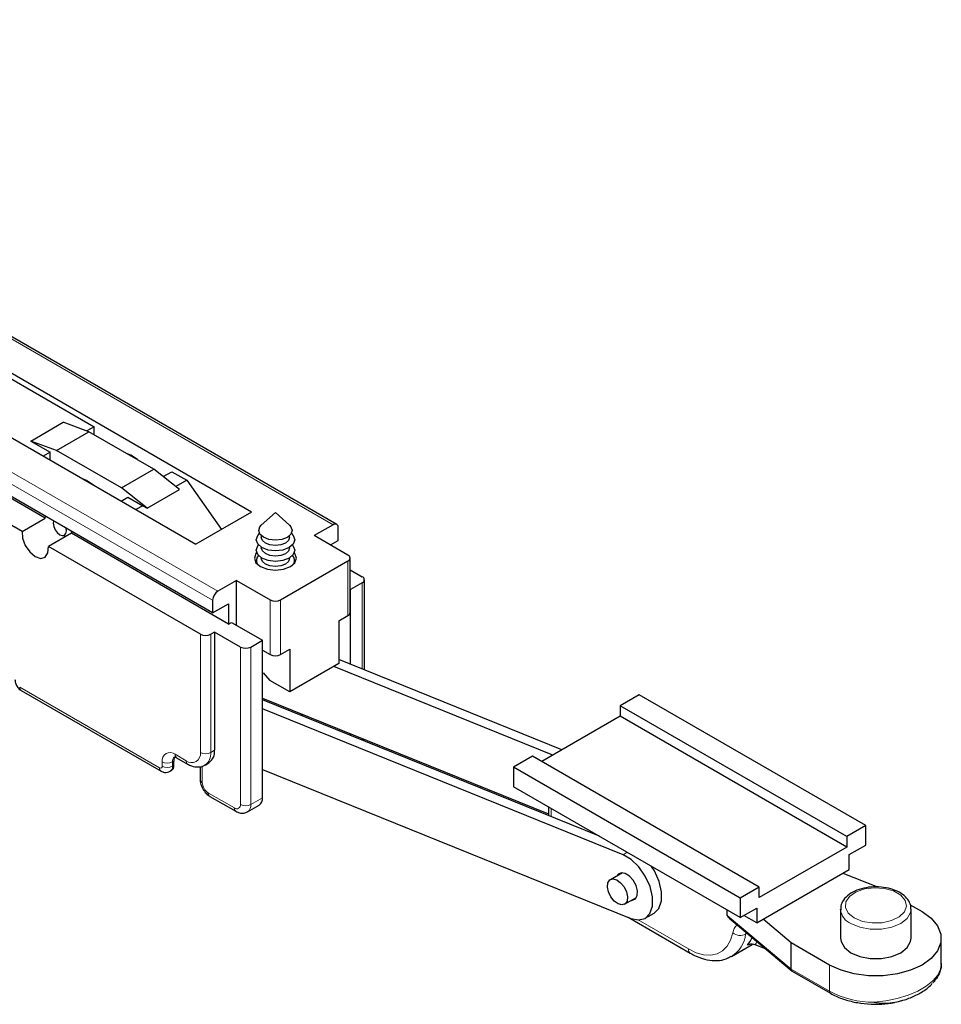
# Model space of a CAD drawing. Units: millimetres. Extents: x 10 to 205, y 4 to 287.
# Drawn here: x 106 to 130, y 203 to 228 of the extents above; entities that cross this region are included whole.
import ezdxf

# ---------------------------------------------------------------- set-up
doc = ezdxf.new("R2010")
doc.units = ezdxf.units.MM

msp = doc.modelspace()

# ---------------------------------------------------------------- linework, layer by layer
at = {"color": 8, "linetype": 'Continuous', "lineweight": 18}
for p, q in [((114.312, 215.349), (91.584, 228.47)), ((88.587, 226.74), (111.315, 213.619)), ((111.181, 213.386), (88.452, 226.507)), ((114.699, 212.987), (114.699, 214.407)), ((115.07, 211.597), (115.07, 213.843)), ((112.679, 211.977), (112.679, 213.396)), ((112.949, 213.396), (112.949, 211.977)), ((110.861, 209.43), (110.861, 212.501)), ((111.13, 212.501), (111.13, 209.43)), ((111.905, 208.079), (111.905, 212.171)), ((112.174, 212.171), (112.174, 208.079)), ((106.164, 211.13), (109.8, 209.031)), ((115.065, 209.747), (115.07, 209.75)), ((115.07, 209.75), (115.07, 209.793)), ((111.13, 209.43), (111.231, 209.488)), ((109.868, 209.07), (109.868, 209.187)), ((110.171, 209.206), (110.137, 209.187)), ((110.137, 209.187), (110.137, 209.07)), ((110.204, 209.381), (110.491, 209.216)), ((110.137, 209.07), (110.171, 209.089)), ((110.911, 209.079), (110.911, 208.652)), ((111.071, 208.375), (111.745, 207.986)), ((112.174, 208.079), (112.477, 208.253)), ((119.981, 207.975), (119.981, 207.758)), ((121.851, 206.77), (121.96, 206.833)), ((122.244, 205.074), (123.551, 204.32)), ((124.561, 205.195), (126.226, 203.797)), ((125.051, 204.749), (125.039, 204.705)), ((125.039, 204.705), (125.077, 204.727)), ((126.226, 203.797), (127.221, 203.222)), ((127.221, 203.222), (127.221, 203.903))]:
    msp.add_line(p, q, dxfattribs=at)
at = {"color": 7, "linetype": 'Continuous', "lineweight": 25}
for p, q in [((114.407, 215.359), (91.679, 228.48)), ((111.181, 213.056), (88.452, 226.176)), ((112.191, 215.68), (94.234, 226.046)), ((92.786, 225.21), (110.743, 214.844)), ((106.824, 215.522), (91.513, 224.361)), ((106.226, 215.177), (90.915, 224.016)), ((97.753, 223.869), (108.1, 217.896)), ((106.45, 217.526), (107.292, 218.012)), ((107.965, 217.769), (107.292, 218.012)), ((108.1, 217.896), (107.913, 217.788)), ((108.1, 217.692), (108.1, 217.896)), ((107.123, 217.283), (107.965, 217.769)), ((109.649, 216.797), (107.965, 217.769)), ((106.45, 217.526), (106.955, 217.235)), ((107.123, 217.283), (106.45, 217.526)), ((106.955, 217.235), (106.778, 217.133)), ((106.955, 217.031), (106.955, 217.235)), ((108.807, 216.311), (107.123, 217.283)), ((108.807, 216.311), (109.649, 216.797)), ((110.322, 216.263), (109.649, 216.797)), ((109.897, 216.6), (110.12, 216.729)), ((110.12, 216.729), (110.507, 216.506)), ((109.48, 215.777), (108.807, 216.311)), ((110.507, 216.506), (110.223, 216.342)), ((110.507, 216.506), (111.41, 215.229)), ((108.799, 215.966), (108.975, 216.068)), ((108.975, 216.068), (109.363, 215.845)), ((109.48, 215.777), (110.322, 216.263)), ((109.363, 215.845), (109.186, 215.743)), ((109.363, 215.845), (109.48, 215.777)), ((106.824, 215.522), (106.833, 215.565)), ((112.191, 215.68), (110.743, 214.844)), ((112.814, 215.67), (112.446, 215.335)), ((113.182, 215.335), (112.814, 215.67)), ((106.226, 215.177), (106.824, 215.522)), ((114.312, 215.349), (113.824, 215.067)), ((107.507, 215.128), (106.909, 214.783)), ((107.266, 215.07), (107.376, 215.052)), ((107.38, 215.192), (107.373, 215.254)), ((107.498, 215.182), (107.507, 215.128)), ((111.593, 212.769), (107.507, 215.128)), ((112.445, 215.067), (112.445, 215.02)), ((113.183, 215.02), (113.183, 215.067)), ((114.699, 214.562), (113.824, 215.067)), ((114.447, 214.941), (114.447, 215.272)), ((110.861, 212.501), (106.909, 214.783)), ((112.445, 214.764), (112.445, 214.748)), ((113.183, 214.748), (113.183, 214.764)), ((114.245, 214.824), (114.447, 214.941)), ((112.445, 214.492), (112.445, 214.476)), ((112.949, 213.396), (114.699, 214.407)), ((113.183, 214.476), (113.183, 214.492)), ((114.755, 213.065), (114.755, 214.484)), ((114.755, 214.18), (115.07, 213.998)), ((111.804, 213.901), (111.315, 213.619)), ((111.804, 213.901), (112.679, 213.396)), ((111.804, 212.735), (111.804, 213.901)), ((115.07, 213.843), (114.767, 213.668)), ((115.126, 211.574), (115.126, 213.92)), ((114.767, 213.668), (114.755, 213.674)), ((114.767, 211.719), (114.767, 213.668)), ((111.181, 213.386), (111.181, 213.056)), ((111.181, 213.056), (111.593, 213.294)), ((111.593, 213.294), (111.593, 212.769)), ((114.464, 212.851), (114.699, 212.987)), ((111.593, 212.769), (111.669, 212.812)), ((111.669, 212.812), (112.477, 212.346)), ((114.464, 212.851), (114.464, 211.743)), ((111.231, 212.56), (111.13, 212.501)), ((111.905, 212.171), (111.231, 212.56)), ((111.231, 212.56), (111.231, 209.488)), ((112.174, 212.171), (112.477, 212.346)), ((112.477, 208.253), (112.477, 212.346)), ((112.477, 212.093), (112.679, 211.977)), ((112.949, 211.977), (113.184, 212.113)), ((113.184, 212.113), (113.184, 211.004)), ((114.464, 211.743), (113.184, 211.004)), ((120.26, 209.497), (114.464, 211.842)), ((112.495, 211.503), (112.668, 211.303)), ((120.024, 209.361), (114.329, 211.665)), ((113.184, 211.004), (112.668, 211.303)), ((106.203, 211.043), (109.84, 208.944)), ((122.271, 210.93), (121.774, 210.643)), ((128.163, 207.528), (122.271, 210.93)), ((112.477, 210.841), (119.912, 207.834)), ((121.237, 207.25), (112.477, 210.794)), ((121.851, 206.77), (112.477, 210.563)), ((113.504, 210.426), (113.504, 210.379)), ((127.667, 207.241), (121.774, 210.643)), ((121.774, 210.643), (121.774, 210.371)), ((121.774, 210.371), (119.737, 209.195)), ((127.667, 206.969), (121.774, 210.371)), ((114.767, 209.868), (114.767, 209.915)), ((115.112, 209.728), (115.118, 209.773)), ((110.171, 209.089), (110.171, 209.206)), ((110.244, 209.294), (110.53, 209.129)), ((110.982, 209.103), (111.083, 209.161)), ((119.501, 209.331), (119.005, 209.044)), ((125.394, 205.929), (119.501, 209.331)), ((110.078, 208.939), (110.111, 208.959)), ((110.856, 209.065), (110.856, 208.73)), ((112.477, 208.99), (122.051, 205.117)), ((124.897, 205.643), (119.005, 209.044)), ((119.005, 209.044), (119.005, 208.539)), ((124.897, 205.137), (119.005, 208.539)), ((111.111, 208.288), (111.784, 207.899)), ((112.088, 207.888), (112.391, 208.063)), ((119.911, 208.015), (119.911, 207.839)), ((119.911, 207.839), (119.914, 207.785)), ((128.163, 207.528), (127.667, 207.241)), ((128.163, 207.023), (128.163, 207.528)), ((127.667, 207.241), (127.667, 206.969)), ((127.667, 206.969), (125.394, 205.657)), ((127.734, 206.775), (128.163, 207.023)), ((127.734, 206.386), (127.734, 206.775)), ((127.568, 206.29), (127.734, 206.386)), ((121.834, 206.302), (121.522, 206.122)), ((125.493, 205.092), (127.568, 206.29)), ((127.568, 206.29), (128.47, 205.932)), ((125.394, 205.929), (124.897, 205.643)), ((125.394, 205.657), (125.394, 205.929)), ((121.891, 205.483), (122.203, 205.663)), ((124.897, 205.643), (124.897, 205.137)), ((124.561, 205.195), (124.561, 205.332)), ((124.897, 205.137), (125.327, 205.385)), ((125.327, 205.385), (125.327, 204.996)), ((127.508, 205.356), (127.508, 204.598)), ((127.508, 205.344), (127.508, 205.356)), ((129.319, 205.471), (129.628, 205.293)), ((129.341, 204.598), (129.341, 205.356)), ((121.985, 205.144), (123.6, 204.211)), ((122.427, 205.119), (122.663, 205.255)), ((124.662, 205.076), (126.246, 203.746)), ((125.327, 204.996), (124.99, 205.191)), ((125.327, 204.996), (125.493, 205.092)), ((126.226, 204.477), (125.493, 205.092)), ((130.127, 203.921), (130.127, 204.598)), ((124.671, 204.129), (125.213, 204.441)), ((125.553, 204.328), (125.283, 204.428)), ((127.221, 203.903), (126.226, 204.477)), ((126.226, 203.797), (126.226, 204.477)), ((126.252, 203.741), (127.245, 203.168))]:
    msp.add_line(p, q, dxfattribs=at)
at = {"color": 7, "linetype": 'Continuous', "lineweight": 25, "flags": 128}
for points in [[(109.226, 217.042), (109.05, 217.162), (108.927, 217.214)], [(108.081, 216.381), (107.905, 216.501), (107.782, 216.553)], [(107.043, 215.444), (107.035, 215.39), (107.048, 215.306), (107.086, 215.22), (107.142, 215.144), (107.208, 215.091), (107.274, 215.069), (107.33, 215.08), (107.367, 215.123), (107.38, 215.192)], [(112.813, 214.949), (112.646, 214.968), (112.505, 215.023), (112.411, 215.105), (112.378, 215.201), (112.412, 215.297), (112.446, 215.335)], [(113.182, 215.335), (113.216, 215.296), (113.249, 215.2), (113.216, 215.104), (113.121, 215.022), (112.98, 214.968), (112.813, 214.949)], [(106.226, 215.177), (106.236, 215.002), (106.306, 214.812), (106.424, 214.642), (106.568, 214.523), (106.711, 214.476), (106.829, 214.51), (106.899, 214.619), (106.909, 214.783)], [(112.813, 214.67), (112.622, 214.692), (112.46, 214.755), (112.352, 214.849), (112.314, 214.959), (112.352, 215.07), (112.401, 215.121)], [(112.813, 214.807), (112.672, 214.824), (112.552, 214.87), (112.473, 214.939), (112.445, 215.02)], [(113.227, 215.121), (113.276, 215.069), (113.314, 214.958), (113.275, 214.848), (113.167, 214.754), (113.004, 214.692), (112.813, 214.67)], [(113.183, 215.02), (113.183, 215.02), (113.155, 214.938), (113.074, 214.869), (112.954, 214.823), (112.813, 214.807)], [(112.813, 214.398), (112.622, 214.42), (112.46, 214.483), (112.352, 214.577), (112.314, 214.687), (112.352, 214.797), (112.373, 214.823)], [(113.255, 214.823), (113.276, 214.796), (113.314, 214.686), (113.275, 214.575), (113.167, 214.482), (113.004, 214.42), (112.813, 214.398)], [(112.325, 214.627), (112.308, 214.605), (112.266, 214.484), (112.308, 214.363), (112.427, 214.261)], [(112.427, 214.261), (112.604, 214.192), (112.814, 214.168), (113.023, 214.192), (113.201, 214.261), (113.32, 214.363), (113.361, 214.484), (113.32, 214.605), (113.303, 214.627)], [(112.813, 214.535), (112.672, 214.552), (112.552, 214.598), (112.473, 214.667), (112.445, 214.748)], [(113.183, 214.748), (113.183, 214.748), (113.155, 214.666), (113.074, 214.597), (112.954, 214.551), (112.813, 214.535)], [(112.813, 214.263), (112.672, 214.279), (112.552, 214.326), (112.473, 214.395), (112.445, 214.476)], [(113.183, 214.476), (113.183, 214.476), (113.155, 214.394), (113.074, 214.325), (112.954, 214.279), (112.813, 214.263)], [(122.051, 205.117), (122.252, 205.074), (122.423, 205.116), (122.548, 205.24), (122.615, 205.432), (122.617, 205.674), (122.554, 205.943), (122.431, 206.211), (122.262, 206.454), (122.062, 206.646), (121.851, 206.77)], [(122.663, 205.255), (122.784, 205.376), (122.851, 205.568), (122.853, 205.81), (122.789, 206.079), (122.667, 206.348), (122.591, 206.469)], [(121.459, 206.041), (121.51, 206.114), (121.59, 206.14), (121.688, 206.114), (121.789, 206.041), (121.878, 205.932), (121.94, 205.803), (121.967, 205.674), (121.955, 205.565), (121.904, 205.492), (121.824, 205.466), (121.726, 205.491), (121.625, 205.564), (121.536, 205.673), (121.474, 205.802), (121.447, 205.931), (121.459, 206.041)], [(122.068, 205.585), (122.094, 205.586), (122.174, 205.624), (122.221, 205.71), (122.226, 205.832), (122.189, 205.971), (122.116, 206.106), (122.018, 206.216), (121.91, 206.285), (121.808, 206.301), (121.728, 206.263), (121.699, 206.224)], [(129.628, 205.293), (129.866, 205.121), (130.031, 204.922), (130.116, 204.708), (130.116, 204.488), (130.031, 204.273), (129.866, 204.075), (129.628, 203.903), (129.33, 203.766), (128.987, 203.67), (128.615, 203.621), (128.234, 203.621), (127.862, 203.67), (127.519, 203.766), (127.221, 203.903)], [(127.508, 204.598), (127.519, 204.515), (127.608, 204.357), (127.776, 204.223), (128.008, 204.126), (128.281, 204.075), (128.568, 204.075), (128.841, 204.126), (129.073, 204.223), (129.241, 204.357), (129.33, 204.515), (129.341, 204.598)]]:
    msp.add_lwpolyline(points, dxfattribs=at)
at = {"color": 8, "linetype": 'Continuous', "lineweight": 18, "flags": 128}
for points in [[(106.164, 211.13), (106.166, 211.102), (106.174, 211.077), (106.186, 211.057), (106.203, 211.043), (106.203, 211.043)], [(115.105, 209.778), (115.094, 209.767), (115.07, 209.75)], [(110.204, 209.381), (110.207, 209.352), (110.215, 209.327), (110.227, 209.308), (110.244, 209.294), (110.244, 209.294)], [(109.8, 209.031), (109.803, 209.002), (109.811, 208.977), (109.823, 208.958), (109.84, 208.944), (109.84, 208.944)], [(111.071, 208.375), (111.074, 208.346), (111.082, 208.321), (111.094, 208.302), (111.111, 208.288), (111.111, 208.288)], [(127.708, 205.251), (127.86, 205.127), (128.074, 205.039), (128.326, 204.996), (128.588, 205.002), (128.833, 205.058), (129.033, 205.155), (129.167, 205.286), (129.221, 205.434), (129.189, 205.584), (129.074, 205.721), (128.888, 205.828), (128.652, 205.894), (128.391, 205.913), (128.134, 205.882), (127.909, 205.804), (127.739, 205.689), (127.644, 205.548), (127.633, 205.396), (127.708, 205.251)], [(129.341, 205.354), (129.33, 205.273), (129.241, 205.116), (129.073, 204.982), (128.841, 204.884), (128.568, 204.833), (128.281, 204.833), (128.008, 204.884), (127.776, 204.982)], [(123.551, 204.32), (123.752, 204.224), (123.946, 204.171), (124.13, 204.161), (124.296, 204.197), (124.441, 204.275), (124.559, 204.395), (124.648, 204.552), (124.705, 204.742)], [(125.334, 204.512), (125.31, 204.47), (125.283, 204.428)], [(128.377, 202.935), (128.684, 202.971), (128.982, 203.033), (129.262, 203.12), (129.515, 203.227), (129.732, 203.353), (129.906, 203.492), (130.033, 203.64), (130.107, 203.793), (130.127, 203.921)]]:
    msp.add_lwpolyline(points, dxfattribs=at)
at = {"color": 7, "linetype": 'Continuous', "lineweight": 25}
for centre, radius, start, end in [((114.365, 215.285), 0.0832, 350.7855, 129.2046), ((112.505, 214.415), 0.189, 134.2329, 206.3891), ((113.123, 214.415), 0.189, 333.5754, 45.8027), ((114.67, 214.484), 0.0832, 290.7842, 69.2158), ((115.04, 213.92), 0.0832, 290.784, 69.216), ((111.473, 213.373), 0.293, 122.6058, 177.3942), ((112.814, 213.656), 0.293, 242.6078, 297.3922), ((114.66, 213.075), 0.0958, 294.376, 354.3059), ((110.996, 212.761), 0.293, 242.6113, 297.3887), ((112.039, 212.431), 0.293, 242.6113, 297.3887), ((112.814, 212.236), 0.293, 242.6078, 297.3922), ((110.88, 209.45), 0.353, 305.1388, 6.1732), ((110.312, 209.221), 0.142, 125.3851, 185.9276), ((110.033, 209.073), 0.139, 304.466, 6.8467), ((112.275, 208.23), 0.203, 304.6926, 6.6191), ((124.825, 205.317), 0.291, 204.7544, 235.9711), ((124.436, 204.944), 0.836, 321.2962, 337.0843), ((126.285, 203.791), 0.0602, 174.7681, 236.7424)]:
    msp.add_arc(centre, radius, start, end, dxfattribs=at)
at = {"color": 8, "linetype": 'Continuous', "lineweight": 18}
for centre, radius, start, end in [((110.073, 209.22), 0.208, 50.7965, 189.2142), ((110.635, 209.393), 0.229, 230.7972, 9.2138), ((110.996, 209.69), 0.293, 242.6078, 297.3922), ((110.772, 209.395), 0.36, 306.0419, 5.5905), ((110.002, 209.447), 0.293, 242.6113, 297.3887), ((110.281, 209.2), 0.145, 127.4884, 185.4618), ((110.586, 209.206), 0.0958, 174.382, 234.2924), ((109.827, 209.063), 0.0416, 230.7943, 9.2155), ((110.002, 209.33), 0.293, 242.6078, 297.3922), ((109.994, 209.056), 0.144, 305.7954, 5.6124), ((110.951, 208.739), 0.0958, 185.6945, 245.6239), ((111.259, 208.668), 0.348, 182.6052, 237.3952), ((111.84, 207.977), 0.0958, 174.3796, 234.2998), ((111.807, 208.063), 0.0988, 230.7976, 9.2134), ((112.039, 208.339), 0.293, 242.6103, 297.3897), ((111.976, 208.053), 0.199, 303.9045, 7.3336), ((120.009, 207.843), 0.0972, 182.2271, 223.5646), ((127.955, 205.394), 0.45, 186.4495, 246.6133), ((125.02, 204.696), 0.318, 129.005, 171.6465), ((124.242, 204.808), 0.804, 301.9936, 352.6625), ((124.901, 204.988), 0.315, 231.465, 295.8952), ((123.67, 204.308), 0.12, 174.3814, 234.2921), ((127.274, 203.214), 0.0541, 170.7866, 237.918), ((128.368, 205.369), 2.435, 241.8742, 270.2129)]:
    msp.add_arc(centre, radius, start, end, dxfattribs=at)
at = {"color": 7, "linetype": 'Continuous', "lineweight": 25}
for points, knots in [([(106.041, 211.325), (106.043, 211.296), (106.049, 211.232), (106.095, 211.139), (106.152, 211.075), (106.194, 211.049), (106.203, 211.043)], [0, 0, 0, 0, 0.257999, 0.561242, 0.902978, 1, 1, 1, 1]), ([(110.193, 209.315), (110.193, 209.315), (110.183, 209.308), (110.226, 209.308), (110.238, 209.298), (110.244, 209.294)], [0, 0, 0, 0, 0.041332, 0.568391, 1, 1, 1, 1]), ([(109.84, 208.944), (109.868, 208.931), (109.921, 208.907), (110.008, 208.907), (110.055, 208.93), (110.077, 208.94)], [0, 0, 0, 0, 0.371479, 0.705133, 1, 1, 1, 1]), ([(110.53, 209.129), (110.564, 209.111), (110.65, 209.067), (110.797, 209.045), (110.925, 209.061), (110.973, 209.102), (110.981, 209.108)], [0, 0, 0, 0, 0.242403, 0.602591, 0.936121, 1, 1, 1, 1]), ([(110.856, 208.73), (110.858, 208.697), (110.864, 208.612), (110.918, 208.483), (111.002, 208.363), (111.079, 208.31), (111.111, 208.288)], [0, 0, 0, 0, 0.186334, 0.477795, 0.779546, 1, 1, 1, 1]), ([(111.784, 207.899), (111.816, 207.884), (111.881, 207.853), (111.991, 207.846), (112.056, 207.875), (112.087, 207.888)], [0, 0, 0, 0, 0.332268, 0.682914, 1, 1, 1, 1]), ([(129.331, 205.353), (129.333, 205.385), (129.338, 205.476), (129.259, 205.615), (129.119, 205.75), (128.923, 205.854), (128.688, 205.92), (128.432, 205.943), (128.174, 205.922), (127.935, 205.858), (127.727, 205.75), (127.582, 205.606), (127.507, 205.459), (127.515, 205.372), (127.518, 205.342)], [0, 0, 0, 0, 0.039907, 0.111953, 0.190417, 0.282342, 0.385777, 0.494544, 0.603461, 0.707719, 0.804082, 0.892258, 0.962133, 1, 1, 1, 1]), ([(125.283, 204.428), (125.268, 204.433), (125.235, 204.442), (125.187, 204.444), (125.144, 204.44), (125.113, 204.432), (125.096, 204.424), (125.089, 204.421)], [0, 0, 0, 0, 0.247551, 0.512057, 0.72123, 0.885429, 1, 1, 1, 1]), ([(123.6, 204.211), (123.65, 204.184), (123.79, 204.109), (124.025, 204.031), (124.292, 204.011), (124.509, 204.043), (124.62, 204.109), (124.662, 204.134)], [0, 0, 0, 0, 0.153126, 0.426483, 0.655696, 0.868668, 1, 1, 1, 1]), ([(130.126, 203.944), (130.126, 203.942), (130.127, 203.927), (130.125, 203.835), (130.085, 203.684), (129.993, 203.537), (129.93, 203.467), (129.909, 203.443)], [0, 0, 0, 0, 0.0134598, 0.078574, 0.4950359, 0.8285055, 1, 1, 1, 1]), ([(129.091, 202.975), (129.144, 202.99), (129.299, 203.036), (129.534, 203.149), (129.758, 203.281), (129.859, 203.392), (129.893, 203.428)], [0, 0, 0, 0, 0.175317, 0.519979, 0.839099, 1, 1, 1, 1]), ([(127.245, 203.168), (127.293, 203.142), (127.437, 203.065), (127.701, 202.973), (128.037, 202.903), (128.389, 202.879), (128.683, 202.887), (128.853, 202.92), (128.906, 202.931)], [0, 0, 0, 0, 0.095007, 0.285763, 0.487725, 0.695751, 0.904295, 1, 1, 1, 1]), ([(129.089, 202.97), (129.05, 202.959), (128.935, 202.927), (128.715, 202.894), (128.517, 202.906), (128.399, 202.93), (128.381, 202.934), (128.377, 202.935)], [0, 0, 0, 0, 0.166472, 0.498914, 0.920638, 0.986413, 1, 1, 1, 1])]:
    msp.add_open_spline(points, degree=3, knots=knots, dxfattribs=at)

doc.saveas('drawing.dxf')
